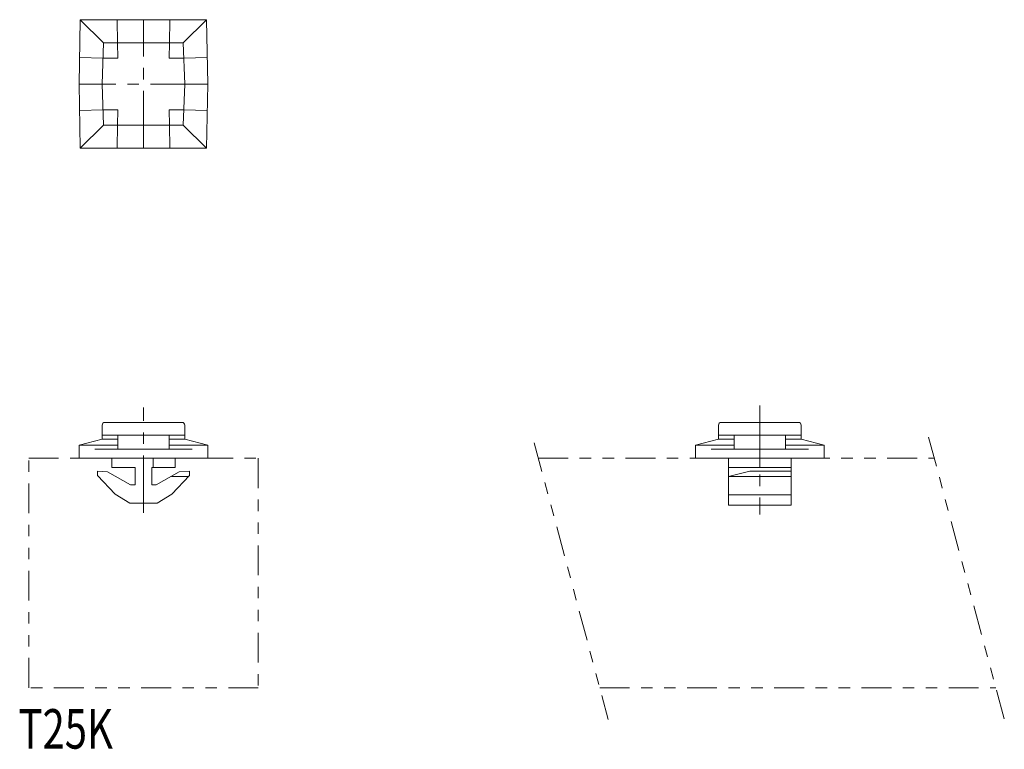
# Model space of a CAD drawing. Units: inches. Extents: x 1 to 108, y 0 to 80.
import ezdxf

# ---------------------------------------------------------------- set-up
doc = ezdxf.new("R2010")
doc.units = ezdxf.units.IN
doc.header["$MEASUREMENT"] = 0
for name, pattern in [('CENTER1', [10, 6.25, -1.25, 1.25, -1.25]), ('DASHED2', [5, 2.5, -2.5]), ('PHANTOM1', [9.5, 3.25, -1.25, 1.25, -1.25, 1.25, -1.25])]:
    doc.linetypes.add(name, pattern=pattern)
for name, color, linetype, lineweight in [('_0-0_', 7, 'Continuous', 18), ('_0-1_', 7, 'Continuous', 18), ('_0-f_', 7, 'Continuous', 18)]:
    doc.layers.add(name, color=color, linetype=linetype, lineweight=lineweight)

msp = doc.modelspace()

# ---------------------------------------------------------------- linework, layer by layer
at = {"layer": '_0-0_', "color": 7, "linetype": 'Continuous'}
for p, q in [((7.38, 79.8), (7.26, 72.8)), ((14.26, 79.8), (7.38, 79.8)), ((9.91, 77.3), (7.38, 79.8)), ((11.38, 79.75), (11.43, 77.3)), ((14.26, 79.8), (21.13, 79.8)), ((17.13, 79.75), (17.09, 77.3)), ((18.6, 77.3), (21.13, 79.8)), ((21.13, 79.8), (21.26, 72.8)), ((9.91, 77.3), (9.76, 72.8)), ((14.26, 77.3), (9.91, 77.3)), ((14.26, 77.3), (18.6, 77.3)), ((18.6, 77.3), (18.76, 72.8)), ((7.31, 75.67), (9.86, 75.63)), ((21.21, 75.67), (18.66, 75.63)), ((7.38, 65.8), (7.26, 72.8)), ((9.91, 68.3), (9.76, 72.8)), ((18.6, 68.3), (18.76, 72.8)), ((21.13, 65.8), (21.26, 72.8)), ((7.31, 69.93), (9.86, 69.97)), ((21.21, 69.93), (18.66, 69.97)), ((9.91, 68.3), (7.38, 65.8)), ((14.26, 68.3), (9.91, 68.3)), ((11.38, 65.85), (11.43, 68.3)), ((14.26, 68.3), (18.6, 68.3)), ((17.13, 65.85), (17.09, 68.3)), ((18.6, 68.3), (21.13, 65.8)), ((14.26, 65.8), (7.38, 65.8)), ((14.26, 65.8), (21.13, 65.8)), ((9.76, 35.66), (9.76, 34.14)), ((18.46, 35.96), (10.06, 35.96)), ((18.76, 35.66), (18.76, 34.14)), ((76.88, 35.66), (76.88, 34.14)), ((85.58, 35.96), (77.18, 35.96)), ((85.88, 35.66), (85.88, 34.14)), ((11.46, 34.56), (11.46, 33.06)), ((17.06, 34.56), (11.46, 34.56)), ((17.06, 33.06), (17.06, 34.56)), ((78.58, 34.56), (78.58, 33.06)), ((84.18, 34.56), (78.58, 34.56)), ((84.18, 33.06), (84.18, 34.56)), ((7.26, 33.47), (9.76, 34.14)), ((7.26, 33.47), (7.26, 32.06)), ((7.26, 33.47), (11.46, 33.47)), ((9.76, 34.14), (11.46, 34.14)), ((18.76, 34.14), (17.06, 34.14)), ((21.26, 33.47), (17.06, 33.47)), ((21.26, 33.47), (18.76, 34.14)), ((21.26, 32.06), (21.26, 33.47)), ((74.38, 33.47), (76.88, 34.14)), ((74.38, 33.47), (74.38, 32.06)), ((74.38, 33.47), (78.58, 33.47)), ((76.88, 34.14), (78.58, 34.14)), ((85.88, 34.14), (84.18, 34.14)), ((88.38, 33.47), (84.18, 33.47)), ((88.38, 33.47), (85.88, 34.14)), ((88.38, 32.06), (88.38, 33.47)), ((11.46, 33.06), (17.06, 33.06)), ((78.58, 33.06), (84.18, 33.06)), ((7.26, 32.06), (21.26, 32.06)), ((10.8, 31.06), (10.8, 32.06)), ((15.3, 31.06), (15.3, 32.06)), ((17.72, 32.06), (17.72, 31.06)), ((74.38, 32.06), (88.38, 32.06)), ((77.98, 32.06), (77.98, 26.96)), ((81.38, 31.06), (81.38, 32.06)), ((84.78, 26.96), (84.78, 32.06)), ((9.26, 30.66), (9.26, 30.16)), ((9.26, 30.66), (10.36, 30.56)), ((9.26, 30.16), (11.16, 28.16)), ((12.86, 29.16), (10.36, 30.56)), ((10.8, 31.06), (13.35, 31.06)), ((13.35, 31.06), (13.35, 29.16)), ((17.72, 31.06), (15.17, 31.06)), ((15.17, 31.06), (15.17, 29.16)), ((15.66, 29.16), (18.16, 30.56)), ((19.17, 30.06), (17.3, 30.06)), ((19.26, 30.16), (17.36, 28.16)), ((19.26, 30.66), (18.16, 30.56)), ((19.26, 30.66), (19.26, 30.16)), ((77.98, 31.06), (84.78, 31.06)), ((77.98, 30.05), (80.28, 30.66)), ((78.04, 30.06), (84.78, 30.06)), ((84.78, 30.66), (80.28, 30.66)), ((13.35, 29.16), (12.86, 29.16)), ((15.17, 29.16), (15.66, 29.16)), ((11.16, 28.16), (12.76, 27.16)), ((17.36, 28.16), (15.76, 27.16)), ((77.98, 28.06), (84.78, 28.06)), ((15.76, 27.16), (12.76, 27.16)), ((77.98, 26.96), (84.78, 26.96))]:
    msp.add_line(p, q, dxfattribs=at)
for centre, start, end in [((10.06, 35.66), 90, 180), ((18.46, 35.66), 0, 90), ((77.18, 35.66), 90, 180), ((85.58, 35.66), 0, 90)]:
    msp.add_arc(centre, 0.3, start, end, dxfattribs=at)
at = {"layer": '_0-1_', "color": 152, "linetype": 'CENTER1'}
for p, q in [((14.26, 65.8), (14.26, 79.8)), ((21.26, 72.8), (7.26, 72.8)), ((14.26, 26.12), (14.26, 37.59)), ((81.38, 37.78), (81.38, 25.92))]:
    msp.add_line(p, q, dxfattribs=at)
at = {"layer": '_0-1_', "color": 152, "linetype": 'DASHED2'}
for p, q in [((11.43, 77.3), (11.46, 75.6)), ((17.09, 77.3), (17.06, 75.6)), ((9.86, 75.63), (11.46, 75.6)), ((18.66, 75.63), (17.06, 75.6)), ((9.86, 69.97), (11.46, 70)), ((11.43, 68.3), (11.46, 70)), ((17.09, 68.3), (17.06, 70)), ((18.66, 69.97), (17.06, 70)), ((9.76, 34.56), (11.46, 34.56)), ((18.76, 34.56), (17.06, 34.56)), ((76.88, 34.56), (78.58, 34.56)), ((85.88, 34.56), (84.18, 34.56)), ((11.46, 33.06), (7.26, 33.06)), ((17.06, 33.06), (21.26, 33.06)), ((78.58, 33.06), (74.38, 33.06)), ((84.18, 33.06), (88.38, 33.06))]:
    msp.add_line(p, q, dxfattribs=at)
at = {"layer": '_0-1_', "color": 152, "linetype": 'PHANTOM1'}
for p, q in [((99.76, 34.34), (108, 3.6)), ((56.8, 33.75), (64.88, 3.6)), ((1.76, 32.06), (26.76, 32.06)), ((1.76, 7.06), (1.76, 32.06)), ((26.76, 32.06), (26.76, 7.06)), ((57.25, 32.06), (100.37, 32.06)), ((26.76, 7.06), (1.76, 7.06)), ((63.95, 7.06), (107.07, 7.06))]:
    msp.add_line(p, q, dxfattribs=at)

# ---------------------------------------------------------------- texts
at = {"layer": '_0-f_', "color": 7, "width": 0.744186}
msp.add_text('T25K', height=4.3, dxfattribs=at).set_placement((0.65, 0.44))

doc.saveas('drawing.dxf')
